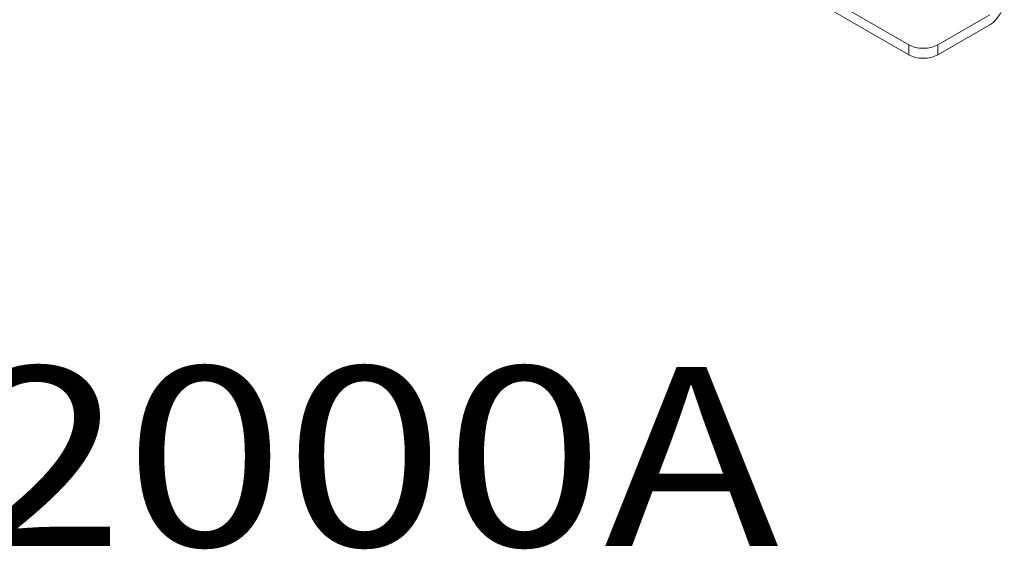
# Model space of a CAD drawing. Extents: x 0 to 297, y 0 to 420.
# Drawn here: x 231 to 251, y 349 to 359 of the extents above; entities that cross this region are included whole.
import ezdxf
from ezdxf.enums import TextEntityAlignment as Align

# ---------------------------------------------------------------- set-up
doc = ezdxf.new("R2010")
doc.units = 0
doc.layers.get('0').update_dxf_attribs({"lineweight": 13})
doc.styles.get("Standard").update_dxf_attribs({"font": 'isocp.shx'})

# ---------------------------------------------------------------- blocks, each defined once
blk = doc.blocks.new('BLOCK29')
at = {"color": 7, "lineweight": 15}
for p, q in [((-220.62, -123.29), (-360.62, -42.46)), ((-220.62, -125.74), (-360.62, -44.91))]:
    blk.add_line(p, q, dxfattribs=at)
at = {"color": 7, "lineweight": 15, "ltscale": 0.367423}
for p, q in [((-200.82, -115.94), (-213.55, -123.29)), ((-200.82, -118.39), (-213.55, -125.74))]:
    blk.add_line(p, q, dxfattribs=at)
at = {"color": 7, "lineweight": 9, "ltscale": 0.061237}
for p, q in [((-220.62, -125.74), (-220.62, -123.29)), ((-213.55, -125.74), (-213.55, -123.29))]:
    blk.add_line(p, q, dxfattribs=at)
at = {"color": 7, "lineweight": 15}
for centre, major_axis, start_param, end_param in [((-200.82, -114.31), (2.5, 4.33), 3.926991, 5.497787), ((-217.08, -121.25), (-5, 0), 0.785398, 2.356195), ((-217.08, -123.7), (-5, 0), 0.785398, 2.356195)]:
    blk.add_ellipse(centre, major_axis=major_axis, ratio=0.57735, start_param=start_param, end_param=end_param, dxfattribs=at)

msp = doc.modelspace()

# ---------------------------------------------------------------- block references
at = {"lineweight": 0, "xscale": 0.08, "yscale": 0.08, "zscale": 0.08}
msp.add_blockref('BLOCK29', (266.5184, 368.37757), dxfattribs=at)

# ---------------------------------------------------------------- texts
at = {"color": 7, "lineweight": 9}
msp.add_text('1600-2000A', height=3.5, dxfattribs=at).set_placement((215.97641, 348.72208), (246.33664, 348.72208), align=Align.FIT)

doc.saveas('drawing.dxf')
